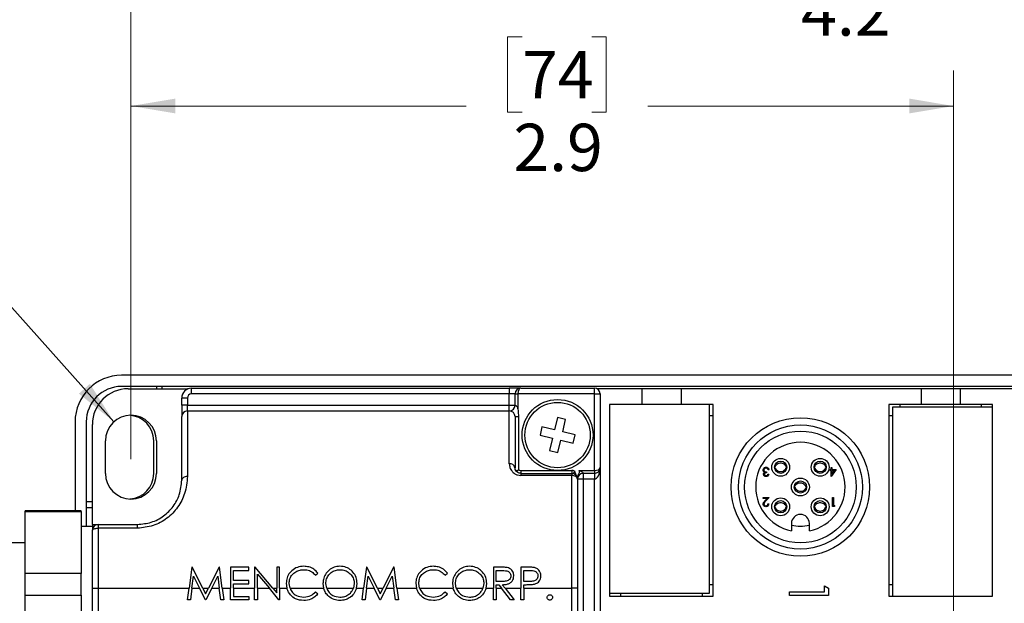
# Model space of a CAD drawing. Units: inches. Extents: x 0.4 to 16.6, y 0.2 to 10.8.
# Drawn here: x 8.9 to 12.4, y 6.7 to 8.7 of the extents above; entities that cross this region are included whole.
import ezdxf

# ---------------------------------------------------------------- set-up
doc = ezdxf.new("R2010")
doc.units = ezdxf.units.IN
doc.header["$MEASUREMENT"] = 0
doc.styles.add('SLDTEXTSTYLE0', font='TXT', dxfattribs={"width": 0.75})
doc.dimstyles.new('SLDDIMSTYLE0', dxfattribs={"dimtxt": 0.166667, "dimasz": 0.156, "dimexe": 0, "dimexo": 0.0625, "dimgap": 0.041667, "dimtad": 0, "dimtih": 1, "dimtoh": 1, "dimdec": 1, "dimrnd": 1e-09, "dimzin": 12, "dimdsep": 46, "dimtxsty": 'SLDTEXTSTYLE0', "dimsah": 1, "dimcen": 0.09, "dimadec": 0, "dimazin": 3, "dimtfac": 1, "dimtdec": 1, "dimtofl": 0, "dimtmove": 0, "dimatfit": 3, "dimfxl": 0, "dimfrac": 2, "dimtolj": 1, "dimtzin": 12, "dimarcsym": 0})
doc.dimstyles.new('SLDDIMSTYLE1', dxfattribs={"dimtxt": 0.166667, "dimasz": 0.156, "dimexe": 0, "dimexo": 0.0625, "dimgap": 0.041667, "dimtad": 0, "dimtih": 1, "dimtoh": 1, "dimrnd": 1e-09, "dimzin": 12, "dimdsep": 46, "dimtxsty": 'SLDTEXTSTYLE0', "dimsah": 1, "dimcen": 0, "dimadec": 0, "dimazin": 3, "dimtfac": 1, "dimtdec": 3, "dimtofl": 0, "dimtmove": 0, "dimatfit": 3, "dimfxl": 0, "dimfrac": 2, "dimtolj": 1, "dimtzin": 12, "dimarcsym": 0})

# ---------------------------------------------------------------- blocks, each defined once
blk = doc.blocks.new('_D')
at = {"color": 7, "linetype": 'Continuous', "lineweight": 18}
for p, q in [((10.7183, 8.649), (10.6676, 8.649)), ((10.6676, 8.649), (10.6676, 8.3842)), ((10.9646, 8.649), (11.0153, 8.649)), ((11.0153, 8.649), (11.0153, 8.3842)), ((9.3395, 7.2761), (9.3395, 8.5305)), ((12.2395, 6.5115), (12.2395, 8.5305)), ((9.3395, 8.4055), (10.5217, 8.4055)), ((12.2395, 8.4055), (11.1613, 8.4055)), ((10.6676, 8.3842), (10.7183, 8.3842)), ((11.0153, 8.3842), (10.9646, 8.3842))]:
    blk.add_line(p, q, dxfattribs=at)
for points in [[(9.3395, 8.4055), (9.4955, 8.3795), (9.4955, 8.4315)], [(12.2395, 8.4055), (12.0835, 8.4315), (12.0835, 8.3795)]]:
    blk.add_solid(points, dxfattribs=at)
at = {"color": 7, "linetype": 'Continuous', "lineweight": 18, "char_height": 0.16667, "attachment_point": 1, "style": 'SLDTEXTSTYLE0'}
for s, insert in [('74', (10.7183, 8.5991)), ('2.9', (10.6876, 8.343))]:
    blk.add_mtext(s, dxfattribs=dict(at, insert=insert))
blk = doc.blocks.new('_D_1')
at = {"color": 7, "linetype": 'Continuous', "lineweight": 18}
for p, q in [((11.6712, 9.126), (11.6205, 9.126)), ((11.6205, 9.126), (11.6205, 8.8612)), ((12.0407, 9.126), (12.0914, 9.126)), ((12.0914, 9.126), (12.0914, 8.8612)), ((9.3395, 7.1611), (9.3395, 9.0075)), ((13.5891, 6.5115), (13.5891, 9.0075)), ((9.3395, 8.8825), (11.4746, 8.8825)), ((11.6205, 8.8612), (11.6712, 8.8612)), ((12.0914, 8.8612), (12.0407, 8.8612)), ((13.5891, 8.8825), (12.2373, 8.8825))]:
    blk.add_line(p, q, dxfattribs=at)
for points in [[(9.3395, 8.8825), (9.4955, 8.8565), (9.4955, 8.9085)], [(13.5891, 8.8825), (13.4331, 8.9085), (13.4331, 8.8565)]]:
    blk.add_solid(points, dxfattribs=at)
at = {"color": 7, "linetype": 'Continuous', "lineweight": 18, "char_height": 0.16667, "attachment_point": 1, "style": 'SLDTEXTSTYLE0'}
for s, insert in [('108', (11.6712, 9.0761)), ('4.2', (11.7021, 8.82))]:
    blk.add_mtext(s, dxfattribs=dict(at, insert=insert))
blk = doc.blocks.new('_D_2')
at = {"color": 7, "linetype": 'Continuous', "lineweight": 18}
for p, q in [((7.8425, 8.3791), (7.7918, 8.3791)), ((7.7918, 8.3791), (7.7918, 8.1143)), ((8.1502, 8.3791), (8.2009, 8.3791)), ((8.2009, 8.3791), (8.2009, 8.1143)), ((8.526, 8.1356), (8.276, 8.1356)), ((9.2795, 7.2932), (8.526, 8.1356)), ((7.7918, 8.1143), (7.8425, 8.1143)), ((8.2009, 8.1143), (8.1502, 8.1143))]:
    blk.add_line(p, q, dxfattribs=at)
blk.add_solid([(9.2795, 7.2932), (9.1949, 7.4268), (9.1561, 7.3922)], dxfattribs=at)
at = {"color": 7, "linetype": 'Continuous', "lineweight": 18, "char_height": 0.16667, "attachment_point": 1, "style": 'SLDTEXTSTYLE0'}
for s, insert in [('4.6', (7.8425, 8.3291)), ('%%c', (7.7167, 8.0731)), ('.18', (7.9683, 8.0731))]:
    blk.add_mtext(s, dxfattribs=dict(at, insert=insert))

msp = doc.modelspace()

# ---------------------------------------------------------------- linework, layer by layer
at = {"color": 7, "linetype": 'Continuous', "lineweight": 25}
for p, q in [((14.9036, 7.457), (9.3066, 7.457)), ((14.9036, 7.4177), (9.3066, 7.4177)), ((9.3295, 7.4095), (9.5418, 7.4095)), ((9.43, 7.4177), (9.43, 7.4095)), ((9.45, 7.4095), (9.45, 7.4177)), ((9.5535, 7.3915), (9.5535, 7.4115)), ((9.5535, 7.4115), (10.6735, 7.4115)), ((10.6735, 7.4115), (10.6735, 7.3915)), ((10.7135, 7.4115), (10.6735, 7.4115)), ((10.7135, 7.4115), (10.9735, 7.4115)), ((10.9735, 7.3915), (10.9735, 7.4115)), ((11.141, 7.4095), (10.9822, 7.4095)), ((11.141, 7.4095), (11.141, 7.3544)), ((11.2788, 7.4095), (11.141, 7.4095)), ((11.2788, 7.4095), (11.2788, 7.3544)), ((12.1252, 7.4095), (11.2788, 7.4095)), ((12.1252, 7.4095), (12.1252, 7.3544)), ((12.263, 7.4095), (12.1252, 7.4095)), ((12.263, 7.4095), (12.263, 7.3544)), ((13.1095, 7.4095), (12.263, 7.4095)), ((9.5385, 7.3765), (9.5185, 7.3765)), ((9.5185, 7.3515), (9.5185, 7.3765)), ((9.5385, 7.3765), (9.5385, 7.3515)), ((10.6735, 7.3915), (9.5535, 7.3915)), ((10.6935, 7.3915), (10.6735, 7.3915)), ((10.6735, 7.3515), (10.6735, 7.3915)), ((10.6935, 7.3915), (10.7035, 7.3915)), ((10.6935, 7.3515), (10.6935, 7.3915)), ((10.9735, 7.3915), (10.7035, 7.3915)), ((10.7035, 7.3915), (10.7035, 7.338)), ((10.9735, 7.1215), (10.9735, 7.3915)), ((10.9735, 7.3915), (10.9935, 7.3915)), ((10.9935, 7.3915), (10.9935, 7.1315)), ((9.5385, 7.3515), (9.5185, 7.3515)), ((9.5185, 7.3515), (9.5185, 7.3115)), ((9.5385, 7.3315), (9.5385, 7.3515)), ((9.5385, 7.3515), (10.6735, 7.3515)), ((9.5385, 7.3315), (9.5385, 7.1004)), ((9.5385, 7.3315), (10.6735, 7.3315)), ((10.6735, 7.3315), (10.6735, 7.3515)), ((10.6735, 7.3515), (10.6935, 7.3515)), ((10.6735, 7.1456), (10.6735, 7.3315)), ((11.0272, 7.3544), (11.0272, 6.6792)), ((11.141, 7.3544), (11.0272, 7.3544)), ((11.2788, 7.3544), (11.141, 7.3544)), ((11.3926, 7.3544), (11.2788, 7.3544)), ((11.3792, 6.6894), (11.3792, 7.3544)), ((11.3926, 6.6792), (11.3926, 7.3544)), ((12.1252, 7.3544), (12.0115, 7.3544)), ((12.0115, 7.3544), (12.0115, 6.6792)), ((12.3768, 7.3442), (12.0248, 7.3442)), ((12.0248, 7.3442), (12.0248, 6.6792)), ((12.0508, 7.3442), (12.0508, 7.3544)), ((12.263, 7.3544), (12.1252, 7.3544)), ((12.3768, 7.3544), (12.263, 7.3544)), ((12.3374, 7.3544), (12.3374, 7.3442)), ((12.3768, 6.6792), (12.3768, 7.3544)), ((9.1426, 7.293), (9.1426, 6.979)), ((9.182, 7.293), (9.182, 6.9241)), ((9.5185, 7.0878), (9.5185, 7.3115)), ((10.6935, 7.3115), (10.6935, 7.1315)), ((10.7054, 7.3115), (10.7054, 7.3115)), ((10.7054, 7.3115), (10.7054, 7.1257)), ((10.8428, 7.3084), (10.8324, 7.2646)), ((10.872, 7.3014), (10.8428, 7.3084)), ((10.8616, 7.2576), (10.872, 7.3014)), ((11.3792, 7.315), (11.3926, 7.315)), ((12.0115, 7.315), (12.0248, 7.315)), ((9.2035, 6.9315), (9.2035, 7.2835)), ((10.7886, 7.2751), (10.7817, 7.2459)), ((10.8324, 7.2646), (10.7886, 7.2751)), ((10.9054, 7.2472), (10.8616, 7.2576)), ((9.2495, 7.1111), (9.2495, 7.2261)), ((9.42, 7.111), (9.42, 7.226)), ((9.4295, 7.2261), (9.4295, 7.1111)), ((10.7817, 7.2459), (10.8254, 7.2354)), ((10.8254, 7.2354), (10.815, 7.1917)), ((10.8442, 7.1847), (10.8546, 7.2285)), ((10.8546, 7.2285), (10.8984, 7.218)), ((10.8984, 7.218), (10.9054, 7.2472)), ((11.8444, 7.2259), (11.8444, 7.227)), ((10.815, 7.1917), (10.8442, 7.1847)), ((10.7135, 7.1215), (10.7135, 7.1115)), ((10.7135, 7.1215), (10.8435, 7.1215)), ((10.8435, 7.1215), (10.8935, 7.1215)), ((10.8935, 7.1215), (10.8935, 7.1115)), ((10.9035, 7.1198), (10.9002, 7.1104)), ((10.92, 7.1215), (10.9735, 7.1215)), ((10.9735, 7.1215), (10.9735, 7.1115)), ((10.9935, 7.1315), (10.9935, 5.5115)), ((11.5804, 7.1167), (11.5804, 7.1135)), ((11.5893, 7.1239), (11.5865, 7.1239)), ((11.6108, 7.1348), (11.6088, 7.1348)), ((11.6108, 7.1311), (11.6089, 7.1311)), ((11.6514, 7.1348), (11.6493, 7.1348)), ((11.6511, 7.1311), (11.6493, 7.1311)), ((11.75, 7.1348), (11.748, 7.1348)), ((11.75, 7.1311), (11.7481, 7.1311)), ((11.7906, 7.1348), (11.7885, 7.1348)), ((11.7903, 7.1311), (11.7885, 7.1311)), ((11.8043, 7.1251), (11.8079, 7.1251)), ((11.8043, 7.1219), (11.8043, 7.1251)), ((11.8079, 7.1219), (11.8043, 7.1219)), ((11.8079, 7.1324), (11.8107, 7.1324)), ((11.8079, 7.1251), (11.8079, 7.1324)), ((11.8079, 7.1003), (11.8079, 7.1219)), ((11.8255, 7.1251), (11.8084, 7.1003)), ((11.8107, 7.1324), (11.8107, 7.1251)), ((11.8107, 7.1251), (11.8255, 7.1251)), ((11.8107, 7.1084), (11.82, 7.1219)), ((11.8107, 7.1219), (11.8107, 7.1084)), ((11.82, 7.1219), (11.8107, 7.1219)), ((10.7135, 7.1115), (10.7135, 7.1043)), ((10.7135, 7.1115), (10.8935, 7.1115)), ((10.8935, 7.1043), (10.7135, 7.1043)), ((10.8935, 7.1115), (10.8935, 7.1043)), ((10.8935, 6.7065), (10.8935, 7.1043)), ((10.9135, 7.0915), (10.9135, 6.7065)), ((10.9335, 7.0915), (10.9135, 7.0915)), ((10.9735, 7.1115), (10.9335, 7.1115)), ((10.9335, 7.1115), (10.9335, 7.0915)), ((10.9335, 7.0915), (10.9335, 5.6115)), ((10.9735, 7.0915), (10.9335, 7.0915)), ((10.9735, 7.1115), (10.9735, 7.0915)), ((10.9735, 5.5315), (10.9735, 7.0915)), ((11.5853, 7.1083), (11.5881, 7.1083)), ((11.8084, 7.1003), (11.8079, 7.1003)), ((11.6803, 7.0638), (11.6782, 7.064)), ((11.6807, 7.0674), (11.6787, 7.0676)), ((11.7203, 7.0591), (11.7186, 7.0593)), ((11.7208, 7.0627), (11.719, 7.0629)), ((11.568, 7.0228), (11.568, 7.026)), ((11.568, 7.026), (11.5893, 7.026)), ((11.5826, 7.0228), (11.568, 7.0228)), ((11.5748, 7.0145), (11.5826, 7.0228)), ((11.5893, 7.026), (11.5771, 7.0131)), ((11.8131, 7.026), (11.8159, 7.026)), ((11.8131, 6.9948), (11.8131, 7.026)), ((11.8159, 7.026), (11.8159, 6.998)), ((9.1641, 6.979), (8.9661, 6.979)), ((8.9661, 6.9773), (8.9661, 6.979)), ((8.9661, 6.9773), (9.1641, 6.9773)), ((8.9661, 6.7585), (8.9661, 6.9773)), ((9.1641, 6.9773), (9.1641, 6.979)), ((9.1641, 6.9773), (9.1641, 6.7585)), ((9.2035, 7.011), (9.182, 7.011)), ((9.182, 6.991), (9.2035, 6.991)), ((11.5853, 7.0044), (11.5881, 7.0044)), ((11.6108, 6.9956), (11.6088, 6.9956)), ((11.6108, 6.9919), (11.6089, 6.9919)), ((11.6514, 6.9956), (11.6493, 6.9956)), ((11.6511, 6.9919), (11.6493, 6.9919)), ((11.75, 6.9956), (11.748, 6.9956)), ((11.75, 6.9919), (11.7481, 6.9919)), ((11.7906, 6.9956), (11.7885, 6.9956)), ((11.7903, 6.9919), (11.7885, 6.9919)), ((11.8189, 6.9948), (11.8131, 6.9948)), ((11.8159, 6.998), (11.8207, 6.998)), ((11.8207, 6.998), (11.8189, 6.9948)), ((9.2035, 6.9241), (9.1641, 6.9241)), ((9.2035, 6.9315), (9.2035, 6.9241)), ((9.2035, 6.9315), (9.2235, 6.9315)), ((9.2035, 6.9241), (9.2035, 6.9115)), ((9.2035, 6.7065), (9.2035, 6.9115)), ((9.2235, 6.9315), (9.3623, 6.9315)), ((9.2235, 6.9315), (9.2235, 6.9183)), ((9.2235, 6.9183), (9.2235, 6.7065)), ((9.3623, 6.9183), (9.2235, 6.9183)), ((9.3623, 6.9183), (9.3623, 6.9315)), ((11.6682, 6.9354), (11.6682, 6.909)), ((11.7312, 6.909), (11.7312, 6.9354)), ((8.9661, 6.8665), (8.9162, 6.8665)), ((9.5541, 6.781), (9.5443, 6.7065)), ((9.5556, 6.781), (9.5541, 6.781)), ((9.5931, 6.7065), (9.5556, 6.781)), ((9.6501, 6.781), (9.6127, 6.7065)), ((9.6516, 6.781), (9.6501, 6.781)), ((9.6615, 6.7065), (9.6516, 6.781)), ((9.7549, 6.781), (9.6903, 6.781)), ((9.6903, 6.781), (9.6903, 6.7065)), ((9.7006, 6.734), (9.7006, 6.7693)), ((9.7006, 6.7693), (9.7549, 6.7693)), ((9.7549, 6.7693), (9.7549, 6.781)), ((9.7777, 6.781), (9.7755, 6.781)), ((9.7755, 6.781), (9.7755, 6.7065)), ((9.8402, 6.7065), (9.7777, 6.781)), ((9.8636, 6.781), (9.8534, 6.781)), ((9.8534, 6.781), (9.8534, 6.7065)), ((9.8636, 6.7065), (9.8636, 6.781)), ((10.1696, 6.781), (10.1598, 6.7065)), ((10.1711, 6.781), (10.1696, 6.781)), ((10.2086, 6.7065), (10.1711, 6.781)), ((10.2656, 6.781), (10.2282, 6.7065)), ((10.2671, 6.781), (10.2656, 6.781)), ((10.277, 6.7065), (10.2671, 6.781)), ((10.6402, 6.781), (10.6173, 6.781)), ((10.6173, 6.781), (10.6173, 6.7065)), ((10.6275, 6.7311), (10.6275, 6.7693)), ((10.6275, 6.7693), (10.649, 6.7693)), ((10.7367, 6.781), (10.7142, 6.781)), ((10.7142, 6.781), (10.7142, 6.7065)), ((10.7245, 6.7311), (10.7245, 6.7693)), ((10.7245, 6.7693), (10.7454, 6.7693)), ((9.1641, 6.7585), (8.9661, 6.7585)), ((8.9661, 6.6826), (8.9661, 6.7585)), ((9.1641, 6.6826), (9.1641, 6.7585)), ((9.5547, 6.7065), (9.5603, 6.7491)), ((9.5603, 6.7491), (9.5817, 6.7065)), ((9.6242, 6.7065), (9.6455, 6.7489)), ((9.6455, 6.7489), (9.6511, 6.7065)), ((9.7858, 6.7065), (9.7858, 6.7564)), ((9.7858, 6.7564), (9.8277, 6.7065)), ((9.9898, 6.7531), (9.9988, 6.76)), ((10.1702, 6.7065), (10.1758, 6.7491)), ((10.1758, 6.7491), (10.1972, 6.7065)), ((10.2398, 6.7065), (10.261, 6.7489)), ((10.261, 6.7489), (10.2667, 6.7065)), ((10.4467, 6.7531), (10.4557, 6.76)), ((9.2035, 6.2165), (9.2035, 6.7065)), ((9.2035, 6.7065), (9.2235, 6.7065)), ((9.2235, 6.7065), (9.2235, 6.2165)), ((9.2235, 6.7065), (9.5443, 6.7065)), ((9.539, 6.6665), (9.5443, 6.7065)), ((9.5547, 6.7065), (9.5493, 6.6665)), ((9.5547, 6.7065), (9.5817, 6.7065)), ((9.6018, 6.6665), (9.5817, 6.7065)), ((9.5931, 6.7065), (9.6127, 6.7065)), ((9.5931, 6.7065), (9.6029, 6.687)), ((9.6029, 6.687), (9.6127, 6.7065)), ((9.6242, 6.7065), (9.6041, 6.6665)), ((9.6242, 6.7065), (9.6511, 6.7065)), ((9.6565, 6.6665), (9.6511, 6.7065)), ((9.6615, 6.7065), (9.6668, 6.6665)), ((9.6615, 6.7065), (9.6903, 6.7065)), ((9.6903, 6.6665), (9.6903, 6.7065)), ((9.7549, 6.734), (9.7006, 6.734)), ((9.7006, 6.7065), (9.7006, 6.7223)), ((9.7006, 6.7223), (9.7549, 6.7223)), ((9.7006, 6.7065), (9.7006, 6.6782)), ((9.7006, 6.7065), (9.7755, 6.7065)), ((9.7549, 6.7223), (9.7549, 6.734)), ((9.7755, 6.6665), (9.7755, 6.7065)), ((9.7858, 6.7065), (9.7858, 6.6665)), ((9.7858, 6.7065), (9.8277, 6.7065)), ((9.8613, 6.6665), (9.8277, 6.7065)), ((9.8402, 6.7065), (9.8534, 6.7065)), ((9.8402, 6.7065), (9.8534, 6.6909)), ((9.8534, 6.6909), (9.8534, 6.7065)), ((9.8636, 6.7065), (9.8636, 6.6665)), ((9.8636, 6.7065), (9.8894, 6.7065)), ((9.8872, 6.7244), (9.8894, 6.7065)), ((9.9003, 6.7065), (9.8974, 6.7236)), ((9.9003, 6.7065), (10.0186, 6.7065)), ((10.0164, 6.7232), (10.0186, 6.7065)), ((10.0296, 6.7065), (10.0267, 6.7233)), ((10.0296, 6.7065), (10.1236, 6.7065)), ((10.1266, 6.7238), (10.1236, 6.7065)), ((10.1346, 6.7065), (10.1369, 6.7238)), ((10.1346, 6.7065), (10.1598, 6.7065)), ((10.1545, 6.6665), (10.1598, 6.7065)), ((10.1702, 6.7065), (10.1649, 6.6665)), ((10.1702, 6.7065), (10.1972, 6.7065)), ((10.2173, 6.6665), (10.1972, 6.7065)), ((10.2086, 6.7065), (10.2282, 6.7065)), ((10.2086, 6.7065), (10.2184, 6.687)), ((10.2184, 6.687), (10.2282, 6.7065)), ((10.2398, 6.7065), (10.2197, 6.6665)), ((10.2398, 6.7065), (10.2667, 6.7065)), ((10.272, 6.6665), (10.2667, 6.7065)), ((10.277, 6.7065), (10.2823, 6.6665)), ((10.277, 6.7065), (10.3463, 6.7065)), ((10.344, 6.7244), (10.3463, 6.7065)), ((10.3572, 6.7065), (10.3543, 6.7236)), ((10.3572, 6.7065), (10.4755, 6.7065)), ((10.4733, 6.7232), (10.4755, 6.7065)), ((10.4865, 6.7065), (10.4836, 6.7233)), ((10.4865, 6.7065), (10.5805, 6.7065)), ((10.5835, 6.7238), (10.5805, 6.7065)), ((10.5915, 6.7065), (10.5937, 6.7238)), ((10.5915, 6.7065), (10.6173, 6.7065)), ((10.6173, 6.6665), (10.6173, 6.7065)), ((10.6485, 6.7309), (10.6275, 6.7311)), ((10.6275, 6.7193), (10.6359, 6.7193)), ((10.6275, 6.7065), (10.6275, 6.7193)), ((10.6275, 6.7065), (10.6275, 6.6665)), ((10.6275, 6.7065), (10.6461, 6.7065)), ((10.6359, 6.7193), (10.6461, 6.7065)), ((10.678, 6.6665), (10.6461, 6.7065)), ((10.6588, 6.7065), (10.6486, 6.7193)), ((10.6588, 6.7065), (10.6907, 6.6665)), ((10.6588, 6.7065), (10.7142, 6.7065)), ((10.7142, 6.6665), (10.7142, 6.7065)), ((10.7446, 6.7308), (10.7245, 6.7311)), ((10.7245, 6.7065), (10.7245, 6.7193)), ((10.7245, 6.7193), (10.7327, 6.7193)), ((10.7245, 6.7065), (10.7245, 6.6665)), ((10.7245, 6.7065), (10.8935, 6.7065)), ((10.8935, 6.2165), (10.8935, 6.7065)), ((10.9135, 6.7065), (10.8935, 6.7065)), ((10.9135, 6.7065), (10.9135, 6.2165)), ((11.3926, 6.7186), (11.3792, 6.7186)), ((11.7845, 6.7154), (11.7986, 6.7073)), ((11.7845, 6.6942), (11.7845, 6.7154)), ((11.7986, 6.7073), (11.7986, 6.6818)), ((12.0248, 6.7186), (12.0115, 6.7186)), ((8.9661, 6.6826), (9.1641, 6.6826)), ((8.9661, 6.243), (8.9661, 6.6826)), ((9.1641, 6.6826), (9.1641, 6.243)), ((9.5493, 6.6665), (9.539, 6.6665)), ((9.6041, 6.6665), (9.6018, 6.6665)), ((9.6668, 6.6665), (9.6565, 6.6665)), ((9.7549, 6.6665), (9.6903, 6.6665)), ((9.7006, 6.6782), (9.7549, 6.6782)), ((9.7549, 6.6782), (9.7549, 6.6665)), ((9.7858, 6.6665), (9.7755, 6.6665)), ((9.8636, 6.6665), (9.8613, 6.6665)), ((9.9898, 6.6944), (9.9988, 6.6876)), ((10.1649, 6.6665), (10.1545, 6.6665)), ((10.2197, 6.6665), (10.2173, 6.6665)), ((10.2823, 6.6665), (10.272, 6.6665)), ((10.4467, 6.6944), (10.4557, 6.6876)), ((10.6275, 6.6665), (10.6173, 6.6665)), ((10.6907, 6.6665), (10.678, 6.6665)), ((10.7245, 6.6665), (10.7142, 6.6665)), ((11.0272, 6.6894), (11.3792, 6.6894)), ((11.0272, 6.6792), (11.3926, 6.6792)), ((11.0666, 6.6792), (11.0666, 6.6894)), ((11.3532, 6.6894), (11.3532, 6.6792)), ((11.6608, 6.6942), (11.7845, 6.6942)), ((11.6608, 6.6818), (11.6608, 6.6942)), ((11.7986, 6.6818), (11.6608, 6.6818)), ((12.0115, 6.6792), (12.3768, 6.6792))]:
    msp.add_line(p, q, dxfattribs=at)
at = {"color": 7, "linetype": 'Continuous', "lineweight": 25, "flags": 128}
for points in [[(10.6935, 7.3115), (10.6937, 7.3115), (10.6943, 7.3115), (10.6954, 7.3115), (10.6967, 7.3115), (10.6985, 7.3115), (10.7005, 7.3115), (10.7029, 7.3115), (10.7054, 7.3115)], [(9.5385, 7.1004), (9.5346, 7.1002), (9.5309, 7.0994), (9.5274, 7.0983), (9.5244, 7.0967), (9.5219, 7.0948), (9.52, 7.0926), (9.5189, 7.0902), (9.5185, 7.0878)], [(10.9135, 7.0915), (10.9131, 7.094), (10.912, 7.0964), (10.9101, 7.0986), (10.9077, 7.1005), (10.9046, 7.1021), (10.9012, 7.1033), (10.8974, 7.104), (10.8935, 7.1043)], [(9.2035, 6.9115), (9.2039, 6.9129), (9.205, 6.9141), (9.2069, 6.9153), (9.2094, 6.9163), (9.2124, 6.9172), (9.2159, 6.9178), (9.2196, 6.9182), (9.2235, 6.9183)]]:
    msp.add_lwpolyline(points, dxfattribs=at)
at = {"color": 7, "linetype": 'Continuous', "lineweight": 25}
for centre, radius in [((10.8435, 7.2465), 0.125), ((10.8435, 7.2465), 0.115), ((11.6997, 7.0634), 0.2441), ((11.6997, 7.0634), 0.2185), ((11.6997, 7.0634), 0.1969), ((11.6301, 7.1329), 0.0315), ((11.6301, 7.1329), 0.0215), ((11.7693, 7.1329), 0.0315), ((11.7693, 7.1329), 0.0215), ((11.6997, 7.0634), 0.0315), ((11.6997, 7.0634), 0.0215), ((11.6301, 6.9938), 0.0315), ((11.6301, 6.9938), 0.0215), ((11.7693, 6.9938), 0.0315), ((11.7693, 6.9938), 0.0215)]:
    msp.add_circle(centre, radius, dxfattribs=at)
for centre, radius, start, end in [((9.3066, 7.293), 0.164, 90, 180), ((9.3066, 7.293), 0.1246, 90, 180), ((9.3295, 7.2835), 0.126, 90, 180), ((9.5535, 7.3765), 0.035, 90, 180), ((10.7135, 7.3915), 0.02, 90, 180), ((10.9735, 7.3915), 0.02, 0, 90), ((9.5535, 7.3765), 0.015, 90, 180), ((9.5385, 7.3115), 0.02, 90, 180), ((10.6735, 7.3515), 0.02, 270, 0), ((10.6735, 7.3115), 0.02, 0, 90), ((9.3395, 7.2261), 0.09, 0, 180), ((9.33, 7.226), 0.09, 0, 87.6034), ((11.6997, 7.0634), 0.1575, 281.537, 258.463), ((10.676, 7.1279), 0.0178, 11.662, 98.1635), ((10.7135, 7.1315), 0.01, 215.8586, 270), ((10.8935, 7.0915), 0.03, 70.5288, 90), ((10.9735, 7.1315), 0.02, 270, 0), ((9.3395, 7.1111), 0.09, 180, 0), ((9.33, 7.111), 0.09, 273.6745, 0), ((10.8935, 7.0915), 0.02, 0, 90), ((10.9335, 7.0915), 0.02, 90, 180), ((11.6997, 6.9354), 0.0315, 0, 180), ((9.2235, 6.9115), 0.02, 90, 180), ((11.6997, 7.0634), 0.1378, 256.7853, 283.2147)]:
    msp.add_arc(centre, radius, start, end, dxfattribs=at)
for centre, major_axis, start_param, end_param in [((10.7135, 7.3915), (0, 0.02), 0, 1.570796), ((10.9735, 7.1315), (0.02, 0), 4.712389, 6.283185), ((10.9735, 7.1315), (0, 0.04), 3.141593, 4.712389)]:
    msp.add_ellipse(centre, major_axis=major_axis, ratio=0.5, start_param=start_param, end_param=end_param, dxfattribs=at)
for points, knots in [([(10.6935, 7.3515), (10.6936, 7.3515), (10.6938, 7.3516), (10.6949, 7.3514), (10.696, 7.3509), (10.697, 7.3502), (10.6987, 7.3485), (10.7009, 7.3453), (10.7025, 7.3414), (10.7033, 7.3388), (10.7035, 7.338)], [0, 0, 0, 0, 0.14442, 0.255939, 0.29096, 0.393235, 0.452234, 0.647416, 0.896902, 1, 1, 1, 1]), ([(10.7035, 7.338), (10.7035, 7.3379), (10.7045, 7.3312), (10.7052, 7.3228), (10.7054, 7.3142), (10.7054, 7.3122), (10.7054, 7.3119), (10.7054, 7.3117), (10.7054, 7.3116), (10.7054, 7.3116), (10.7054, 7.3115), (10.7054, 7.3115)], [0, 0, 0, 0, 0.010422, 0.765566, 0.954, 0.977552, 0.989328, 0.995216, 0.99816, 0.999632, 1, 1, 1, 1]), ([(10.6735, 7.1456), (10.6739, 7.1411), (10.6747, 7.1319), (10.6815, 7.1194), (10.6915, 7.1104), (10.7023, 7.1052), (10.7098, 7.1046), (10.7135, 7.1043)], [0, 0, 0, 0, 0.2480088, 0.5077345, 0.7037354, 0.8521511, 1, 1, 1, 1]), ([(10.7135, 7.1115), (10.7123, 7.1116), (10.7104, 7.1117), (10.7067, 7.1126), (10.7022, 7.1147), (10.6973, 7.1191), (10.6941, 7.1251), (10.6937, 7.1294), (10.6935, 7.1315)], [0, 0, 0, 0, 0.074501, 0.115385, 0.243195, 0.434641, 0.715967, 1, 1, 1, 1]), ([(10.7054, 7.1257), (10.7054, 7.125), (10.7053, 7.1239), (10.7047, 7.1224), (10.7036, 7.1213), (10.702, 7.1204), (10.6999, 7.1201), (10.6978, 7.1205), (10.6963, 7.1215), (10.6956, 7.1227), (10.6953, 7.1233)], [0, 0, 0, 0, 0.1082387, 0.183331, 0.2583858, 0.3668563, 0.5215838, 0.680391, 0.8659235, 1, 1, 1, 1]), ([(10.9117, 7.0998), (10.9101, 7.1038), (10.908, 7.1092), (10.9054, 7.1159), (10.9042, 7.1185), (10.9035, 7.1198), (10.9035, 7.1198)], [0, 0, 0, 0, 0.601376, 0.802746, 0.99352, 1, 1, 1, 1]), ([(10.9135, 7.0924), (10.9136, 7.0947), (10.9138, 7.0995), (10.9167, 7.1062), (10.9199, 7.1112), (10.9207, 7.1155), (10.9207, 7.1181), (10.9204, 7.12), (10.9201, 7.121), (10.92, 7.1215), (10.92, 7.1215)], [0, 0, 0, 0, 0.223504, 0.466978, 0.708587, 0.804699, 0.892274, 0.958501, 0.99094, 1, 1, 1, 1]), ([(10.92, 7.1215), (10.9207, 7.1213), (10.9233, 7.1205), (10.9272, 7.1189), (10.9308, 7.1166), (10.9324, 7.1147), (10.9332, 7.1134), (10.9334, 7.1126), (10.9335, 7.1118), (10.9335, 7.1116), (10.9335, 7.1115)], [0, 0, 0, 0, 0.10312, 0.35266, 0.547884, 0.654225, 0.709212, 0.832867, 0.855549, 1, 1, 1, 1]), ([(11.568, 7.1231), (11.5683, 7.1246), (11.5687, 7.1277), (11.5716, 7.131), (11.5752, 7.1329), (11.5776, 7.1331), (11.5788, 7.1332)], [0, 0, 0, 0, 0.279304, 0.5588383, 0.779277, 1, 1, 1, 1]), ([(11.5699, 7.1175), (11.5693, 7.1185), (11.5682, 7.1202), (11.5681, 7.1222), (11.568, 7.1231)], [0, 0, 0, 0, 0.559419, 1, 1, 1, 1]), ([(11.5733, 7.1149), (11.5726, 7.1152), (11.5713, 7.1159), (11.5703, 7.117), (11.5699, 7.1175)], [0, 0, 0, 0, 0.559795, 1, 1, 1, 1]), ([(11.5788, 7.13), (11.5777, 7.1299), (11.5755, 7.1297), (11.5729, 7.1281), (11.5711, 7.1259), (11.5709, 7.1242), (11.5708, 7.1233)], [0, 0, 0, 0, 0.2805991, 0.5601509, 0.7803026, 1, 1, 1, 1]), ([(11.5708, 7.1233), (11.5709, 7.1228), (11.571, 7.1217), (11.5719, 7.1197), (11.5748, 7.117), (11.5782, 7.1169), (11.5804, 7.1167)], [0, 0, 0, 0, 0.125587, 0.2511907, 0.500605, 1, 1, 1, 1]), ([(11.5788, 7.1332), (11.5803, 7.133), (11.5831, 7.1328), (11.5865, 7.1304), (11.5885, 7.1272), (11.589, 7.125), (11.5893, 7.1239)], [0, 0, 0, 0, 0.279886, 0.558979, 0.779263, 1, 1, 1, 1]), ([(11.584, 7.1283), (11.5831, 7.1288), (11.5815, 7.1298), (11.5796, 7.1299), (11.5788, 7.13)], [0, 0, 0, 0, 0.558748, 1, 1, 1, 1]), ([(11.5865, 7.1239), (11.5862, 7.1249), (11.5857, 7.1265), (11.5845, 7.1277), (11.584, 7.1283)], [0, 0, 0, 0, 0.560694, 1, 1, 1, 1]), ([(11.6108, 7.1348), (11.6117, 7.1366), (11.6135, 7.1404), (11.6184, 7.1449), (11.6248, 7.1478), (11.6318, 7.1484), (11.6385, 7.1466), (11.6444, 7.1427), (11.6479, 7.1383), (11.649, 7.1354), (11.6493, 7.1348)], [0, 0, 0, 0, 0.120751, 0.25498, 0.396529, 0.533955, 0.672682, 0.810493, 0.956165, 1, 1, 1, 1]), ([(11.6108, 7.1311), (11.6117, 7.1293), (11.6135, 7.1255), (11.6184, 7.121), (11.6248, 7.1181), (11.6318, 7.1175), (11.6385, 7.1193), (11.6444, 7.1232), (11.6479, 7.1276), (11.649, 7.1305), (11.6493, 7.1311)], [0, 0, 0, 0, 0.120751, 0.25498, 0.396529, 0.533955, 0.672682, 0.810493, 0.956165, 1, 1, 1, 1]), ([(11.75, 7.1348), (11.7508, 7.1366), (11.7527, 7.1404), (11.7576, 7.1449), (11.764, 7.1478), (11.771, 7.1484), (11.7777, 7.1466), (11.7836, 7.1427), (11.7871, 7.1383), (11.7882, 7.1354), (11.7885, 7.1348)], [0, 0, 0, 0, 0.120751, 0.25498, 0.396529, 0.533955, 0.672682, 0.810493, 0.956165, 1, 1, 1, 1]), ([(11.75, 7.1311), (11.7508, 7.1293), (11.7527, 7.1255), (11.7576, 7.121), (11.764, 7.1181), (11.771, 7.1175), (11.7777, 7.1193), (11.7836, 7.1232), (11.7871, 7.1276), (11.7882, 7.1305), (11.7885, 7.1311)], [0, 0, 0, 0, 0.120751, 0.25498, 0.396529, 0.533955, 0.672682, 0.810493, 0.956165, 1, 1, 1, 1]), ([(9.5385, 7.1004), (9.5368, 7.0804), (9.5337, 7.0443), (9.5071, 6.9919), (9.4686, 6.9517), (9.4186, 6.9238), (9.381, 6.9201), (9.3623, 6.9183)], [0, 0, 0, 0, 0.2450266, 0.4431239, 0.6313852, 0.8163032, 1, 1, 1, 1]), ([(9.3623, 6.9315), (9.3789, 6.9331), (9.4122, 6.9362), (9.4565, 6.9602), (9.4908, 6.9948), (9.5144, 7.04), (9.517, 7.0707), (9.5185, 7.0878)], [0, 0, 0, 0, 0.183379, 0.367446, 0.554593, 0.752432, 1, 1, 1, 1]), ([(11.5696, 7.1084), (11.5697, 7.1091), (11.5698, 7.1106), (11.5709, 7.113), (11.5724, 7.1141), (11.5733, 7.1149)], [0, 0, 0, 0, 0.280508, 0.560792, 1, 1, 1, 1]), ([(11.5788, 7.1003), (11.5775, 7.1004), (11.575, 7.1007), (11.5719, 7.1027), (11.57, 7.1054), (11.5698, 7.1074), (11.5696, 7.1084)], [0, 0, 0, 0, 0.280085, 0.559868, 0.780099, 1, 1, 1, 1]), ([(11.5804, 7.1135), (11.5787, 7.1134), (11.576, 7.1131), (11.5734, 7.1113), (11.5726, 7.1097), (11.5725, 7.1088), (11.5724, 7.1084)], [0, 0, 0, 0, 0.499418, 0.749016, 0.874544, 1, 1, 1, 1]), ([(11.5724, 7.1084), (11.5726, 7.1076), (11.5729, 7.1059), (11.5753, 7.1039), (11.5774, 7.1037), (11.5787, 7.1035)], [0, 0, 0, 0, 0.278859, 0.5600742, 1, 1, 1, 1]), ([(11.5787, 7.1035), (11.5795, 7.1036), (11.5812, 7.1037), (11.5837, 7.1053), (11.5847, 7.1072), (11.5853, 7.1083)], [0, 0, 0, 0, 0.280636, 0.560364, 1, 1, 1, 1]), ([(11.5881, 7.1083), (11.5877, 7.1071), (11.587, 7.1047), (11.5846, 7.1021), (11.5817, 7.1005), (11.5797, 7.1004), (11.5788, 7.1003)], [0, 0, 0, 0, 0.280288, 0.55968, 0.779747, 1, 1, 1, 1]), ([(11.6803, 7.0638), (11.681, 7.0619), (11.6823, 7.0579), (11.6867, 7.0528), (11.6927, 7.0492), (11.6996, 7.0478), (11.7065, 7.0488), (11.7128, 7.052), (11.7167, 7.056), (11.7182, 7.0587), (11.7186, 7.0593)], [0, 0, 0, 0, 0.1207514, 0.2549799, 0.3965292, 0.5339554, 0.6726825, 0.810493, 0.9561648, 1, 1, 1, 1]), ([(11.6807, 7.0674), (11.6818, 7.0691), (11.684, 7.0727), (11.6895, 7.0766), (11.6961, 7.0787), (11.7031, 7.0785), (11.7096, 7.0759), (11.715, 7.0714), (11.718, 7.0666), (11.7188, 7.0636), (11.719, 7.0629)], [0, 0, 0, 0, 0.120751, 0.25498, 0.396529, 0.533955, 0.672682, 0.810493, 0.956165, 1, 1, 1, 1]), ([(11.5684, 7.0032), (11.5686, 7.0047), (11.5689, 7.0072), (11.5709, 7.0101), (11.5728, 7.0123), (11.5741, 7.0137), (11.5748, 7.0145)], [0, 0, 0, 0, 0.33837, 0.558748, 0.779361, 1, 1, 1, 1]), ([(11.5771, 7.0131), (11.5762, 7.0121), (11.5748, 7.0106), (11.5728, 7.0083), (11.5715, 7.006), (11.5713, 7.0043), (11.5712, 7.0035)], [0, 0, 0, 0, 0.340542, 0.56085, 0.780599, 1, 1, 1, 1]), ([(11.5779, 6.994), (11.5765, 6.9941), (11.5737, 6.9943), (11.5706, 6.9969), (11.5687, 7), (11.5685, 7.0022), (11.5684, 7.0032)], [0, 0, 0, 0, 0.27989, 0.559224, 0.779582, 1, 1, 1, 1]), ([(11.5712, 7.0035), (11.5714, 7.0025), (11.5716, 7.0006), (11.5735, 6.9985), (11.5757, 6.9973), (11.5773, 6.9972), (11.578, 6.9972)], [0, 0, 0, 0, 0.279126, 0.558978, 0.77935, 1, 1, 1, 1]), ([(11.5881, 7.0044), (11.5879, 7.0029), (11.5875, 6.9998), (11.5848, 6.9963), (11.5815, 6.9943), (11.5791, 6.9941), (11.5779, 6.994)], [0, 0, 0, 0, 0.280029, 0.559515, 0.779668, 1, 1, 1, 1]), ([(11.578, 6.9972), (11.5791, 6.9973), (11.5812, 6.9975), (11.5836, 6.9994), (11.5849, 7.0019), (11.5851, 7.0035), (11.5853, 7.0044)], [0, 0, 0, 0, 0.279699, 0.558847, 0.779176, 1, 1, 1, 1]), ([(11.6108, 6.9956), (11.6117, 6.9974), (11.6135, 7.0012), (11.6184, 7.0057), (11.6248, 7.0086), (11.6318, 7.0092), (11.6385, 7.0074), (11.6444, 7.0035), (11.6479, 6.9991), (11.649, 6.9962), (11.6493, 6.9956)], [0, 0, 0, 0, 0.120751, 0.25498, 0.396529, 0.533955, 0.672682, 0.810493, 0.956165, 1, 1, 1, 1]), ([(11.6108, 6.9919), (11.6117, 6.9901), (11.6135, 6.9863), (11.6184, 6.9818), (11.6248, 6.9789), (11.6318, 6.9783), (11.6385, 6.9801), (11.6444, 6.984), (11.6479, 6.9884), (11.649, 6.9913), (11.6493, 6.9919)], [0, 0, 0, 0, 0.120751, 0.25498, 0.396529, 0.533955, 0.672682, 0.810493, 0.956165, 1, 1, 1, 1]), ([(11.75, 6.9956), (11.7508, 6.9974), (11.7527, 7.0012), (11.7576, 7.0057), (11.764, 7.0086), (11.771, 7.0092), (11.7777, 7.0074), (11.7836, 7.0035), (11.7871, 6.9991), (11.7882, 6.9962), (11.7885, 6.9956)], [0, 0, 0, 0, 0.120751, 0.25498, 0.396529, 0.533955, 0.672682, 0.810493, 0.956165, 1, 1, 1, 1]), ([(11.75, 6.9919), (11.7508, 6.9901), (11.7527, 6.9863), (11.7576, 6.9818), (11.764, 6.9789), (11.771, 6.9783), (11.7777, 6.9801), (11.7836, 6.984), (11.7871, 6.9884), (11.7882, 6.9913), (11.7885, 6.9919)], [0, 0, 0, 0, 0.120751, 0.25498, 0.396529, 0.533955, 0.672682, 0.810493, 0.956165, 1, 1, 1, 1]), ([(9.9488, 6.784), (9.9411, 6.7834), (9.9256, 6.7821), (9.9064, 6.77), (9.893, 6.7535), (9.8876, 6.7375), (9.8873, 6.7276), (9.8872, 6.7244)], [0, 0, 0, 0, 0.239767, 0.482126, 0.688765, 0.9009, 1, 1, 1, 1]), ([(9.8974, 6.7236), (9.8979, 6.7293), (9.8989, 6.7405), (9.9076, 6.7551), (9.9203, 6.7654), (9.9343, 6.7713), (9.9439, 6.772), (9.9482, 6.7722)], [0, 0, 0, 0, 0.214731, 0.430565, 0.629755, 0.838079, 1, 1, 1, 1]), ([(9.9482, 6.7722), (9.9521, 6.772), (9.962, 6.7715), (9.9774, 6.7658), (9.9857, 6.7573), (9.9898, 6.7531)], [0, 0, 0, 0, 0.252079, 0.629499, 1, 1, 1, 1]), ([(9.9988, 6.76), (9.9943, 6.765), (9.9853, 6.7749), (9.9671, 6.7828), (9.9546, 6.7836), (9.9488, 6.784)], [0, 0, 0, 0, 0.347987, 0.696619, 1, 1, 1, 1]), ([(10.0759, 6.784), (10.0691, 6.7833), (10.0555, 6.782), (10.0376, 6.7715), (10.0245, 6.7561), (10.0174, 6.7392), (10.0167, 6.7279), (10.0164, 6.7232)], [0, 0, 0, 0, 0.214747, 0.429983, 0.641644, 0.851309, 1, 1, 1, 1]), ([(10.0267, 6.7233), (10.0272, 6.7289), (10.0282, 6.74), (10.0367, 6.7544), (10.049, 6.7651), (10.0628, 6.7713), (10.0724, 6.7719), (10.0764, 6.7722)], [0, 0, 0, 0, 0.214581, 0.430365, 0.627922, 0.84317, 1, 1, 1, 1]), ([(10.1369, 6.7238), (10.1363, 6.731), (10.135, 6.7455), (10.1235, 6.7637), (10.1077, 6.7771), (10.0909, 6.7833), (10.0799, 6.7838), (10.0759, 6.784)], [0, 0, 0, 0, 0.22528, 0.45248, 0.655347, 0.874489, 1, 1, 1, 1]), ([(10.0764, 6.7722), (10.0824, 6.7716), (10.0943, 6.7704), (10.1102, 6.7611), (10.1216, 6.7478), (10.1262, 6.7343), (10.1265, 6.7264), (10.1266, 6.7238)], [0, 0, 0, 0, 0.229905, 0.459891, 0.696917, 0.897914, 1, 1, 1, 1]), ([(10.4057, 6.784), (10.398, 6.7834), (10.3825, 6.7821), (10.3633, 6.77), (10.3499, 6.7535), (10.3445, 6.7375), (10.3441, 6.7276), (10.344, 6.7244)], [0, 0, 0, 0, 0.239767, 0.482126, 0.688765, 0.9009, 1, 1, 1, 1]), ([(10.3543, 6.7236), (10.3548, 6.7293), (10.3558, 6.7405), (10.3645, 6.7551), (10.3772, 6.7654), (10.3911, 6.7713), (10.4008, 6.772), (10.405, 6.7722)], [0, 0, 0, 0, 0.214731, 0.430565, 0.629755, 0.838079, 1, 1, 1, 1]), ([(10.405, 6.7722), (10.409, 6.772), (10.4189, 6.7715), (10.4342, 6.7658), (10.4425, 6.7573), (10.4467, 6.7531)], [0, 0, 0, 0, 0.252079, 0.629499, 1, 1, 1, 1]), ([(10.4557, 6.76), (10.4512, 6.765), (10.4422, 6.7749), (10.424, 6.7828), (10.4115, 6.7836), (10.4057, 6.784)], [0, 0, 0, 0, 0.347987, 0.696619, 1, 1, 1, 1]), ([(10.5328, 6.784), (10.526, 6.7833), (10.5124, 6.782), (10.4945, 6.7715), (10.4813, 6.7561), (10.4743, 6.7392), (10.4736, 6.7279), (10.4733, 6.7232)], [0, 0, 0, 0, 0.214747, 0.429983, 0.641644, 0.851309, 1, 1, 1, 1]), ([(10.4836, 6.7233), (10.4841, 6.7289), (10.4851, 6.74), (10.4935, 6.7544), (10.5059, 6.7651), (10.5196, 6.7713), (10.5292, 6.7719), (10.5333, 6.7722)], [0, 0, 0, 0, 0.214581, 0.430365, 0.627922, 0.84317, 1, 1, 1, 1]), ([(10.5937, 6.7238), (10.5931, 6.731), (10.5919, 6.7455), (10.5804, 6.7637), (10.5645, 6.7771), (10.5477, 6.7833), (10.5368, 6.7838), (10.5328, 6.784)], [0, 0, 0, 0, 0.22528, 0.45248, 0.655347, 0.874489, 1, 1, 1, 1]), ([(10.5333, 6.7722), (10.5392, 6.7716), (10.5511, 6.7704), (10.5671, 6.7611), (10.5784, 6.7478), (10.583, 6.7343), (10.5834, 6.7264), (10.5835, 6.7238)], [0, 0, 0, 0, 0.229905, 0.459891, 0.696917, 0.897914, 1, 1, 1, 1]), ([(10.6661, 6.7795), (10.664, 6.7798), (10.6597, 6.7805), (10.651, 6.7809), (10.6445, 6.781), (10.6402, 6.781)], [0, 0, 0, 0, 0.2507735, 0.5011017, 1, 1, 1, 1]), ([(10.649, 6.7693), (10.6528, 6.7692), (10.6592, 6.7691), (10.6676, 6.7675), (10.6733, 6.7638), (10.6771, 6.7589), (10.6788, 6.7541), (10.6789, 6.7512), (10.679, 6.7504)], [0, 0, 0, 0, 0.281207, 0.479286, 0.630289, 0.781114, 0.940344, 1, 1, 1, 1]), ([(10.6892, 6.7504), (10.6888, 6.7547), (10.6881, 6.7621), (10.6821, 6.7709), (10.6749, 6.7768), (10.669, 6.7786), (10.6661, 6.7795)], [0, 0, 0, 0, 0.315989, 0.54723, 0.778105, 1, 1, 1, 1]), ([(10.7628, 6.7793), (10.7606, 6.7797), (10.7563, 6.7805), (10.7476, 6.7809), (10.741, 6.781), (10.7367, 6.781)], [0, 0, 0, 0, 0.251001, 0.501436, 1, 1, 1, 1]), ([(10.7454, 6.7693), (10.7489, 6.7692), (10.755, 6.7691), (10.7632, 6.7676), (10.7689, 6.7638), (10.7727, 6.7589), (10.7743, 6.7541), (10.7744, 6.7511), (10.7744, 6.7503)], [0, 0, 0, 0, 0.260572, 0.471349, 0.621755, 0.771698, 0.938325, 1, 1, 1, 1]), ([(10.7847, 6.7503), (10.7844, 6.7545), (10.7837, 6.7619), (10.7779, 6.7708), (10.7709, 6.7767), (10.7653, 6.7785), (10.7628, 6.7793)], [0, 0, 0, 0, 0.317163, 0.556409, 0.795345, 1, 1, 1, 1]), ([(10.679, 6.7504), (10.6787, 6.7482), (10.6783, 6.7437), (10.6746, 6.738), (10.6691, 6.7337), (10.6602, 6.7311), (10.6531, 6.731), (10.6485, 6.7309)], [0, 0, 0, 0, 0.16432, 0.330089, 0.479664, 0.666943, 1, 1, 1, 1]), ([(10.6486, 6.7193), (10.6545, 6.7195), (10.6639, 6.7199), (10.6761, 6.7246), (10.6837, 6.7314), (10.6885, 6.7405), (10.689, 6.747), (10.6892, 6.7504)], [0, 0, 0, 0, 0.3050206, 0.483886, 0.6638115, 0.823979, 1, 1, 1, 1]), ([(10.7744, 6.7503), (10.7742, 6.748), (10.7737, 6.7434), (10.77, 6.7376), (10.7648, 6.7336), (10.7562, 6.7309), (10.7494, 6.7309), (10.7446, 6.7308)], [0, 0, 0, 0, 0.169215, 0.339897, 0.495638, 0.644561, 1, 1, 1, 1]), ([(10.7619, 6.7212), (10.7655, 6.7224), (10.7721, 6.7246), (10.7795, 6.7316), (10.7837, 6.7397), (10.7847, 6.7462), (10.7847, 6.7497), (10.7847, 6.7503)], [0, 0, 0, 0, 0.286637, 0.511831, 0.737472, 0.958251, 1, 1, 1, 1]), ([(9.9017, 6.6836), (9.8987, 6.6875), (9.8934, 6.6945), (9.8906, 6.7029), (9.8894, 6.7065)], [0, 0, 0, 0, 0.5598002, 1, 1, 1, 1]), ([(9.9003, 6.7065), (9.903, 6.7014), (9.9082, 6.6912), (9.925, 6.6781), (9.9398, 6.6763), (9.9489, 6.6753)], [0, 0, 0, 0, 0.280433, 0.561178, 1, 1, 1, 1]), ([(10.0768, 6.6635), (10.0695, 6.6641), (10.055, 6.6654), (10.0375, 6.6766), (10.0248, 6.6905), (10.0207, 6.7012), (10.0186, 6.7065)], [0, 0, 0, 0, 0.279884, 0.559506, 0.77983, 1, 1, 1, 1]), ([(10.0296, 6.7065), (10.0322, 6.7016), (10.0373, 6.6917), (10.0532, 6.6785), (10.0676, 6.6765), (10.0764, 6.6753)], [0, 0, 0, 0, 0.28062, 0.561653, 1, 1, 1, 1]), ([(10.0764, 6.6753), (10.0821, 6.6758), (10.0933, 6.6767), (10.1074, 6.6843), (10.1179, 6.6945), (10.1217, 6.7025), (10.1236, 6.7065)], [0, 0, 0, 0, 0.279895, 0.559728, 0.779845, 1, 1, 1, 1]), ([(10.1346, 6.7065), (10.1318, 6.6998), (10.1263, 6.6864), (10.1109, 6.6727), (10.0939, 6.6647), (10.0825, 6.6639), (10.0768, 6.6635)], [0, 0, 0, 0, 0.279562, 0.559506, 0.779651, 1, 1, 1, 1]), ([(10.3585, 6.6836), (10.3556, 6.6875), (10.3502, 6.6945), (10.3475, 6.7029), (10.3463, 6.7065)], [0, 0, 0, 0, 0.5598, 1, 1, 1, 1]), ([(10.3572, 6.7065), (10.3598, 6.7014), (10.3651, 6.6912), (10.3819, 6.6781), (10.3967, 6.6763), (10.4057, 6.6753)], [0, 0, 0, 0, 0.2804331, 0.561178, 1, 1, 1, 1]), ([(10.5337, 6.6635), (10.5264, 6.6641), (10.5118, 6.6654), (10.4944, 6.6766), (10.4816, 6.6905), (10.4775, 6.7012), (10.4755, 6.7065)], [0, 0, 0, 0, 0.279884, 0.559506, 0.77983, 1, 1, 1, 1]), ([(10.4865, 6.7065), (10.489, 6.7016), (10.4942, 6.6917), (10.5101, 6.6785), (10.5245, 6.6765), (10.5333, 6.6753)], [0, 0, 0, 0, 0.28062, 0.561653, 1, 1, 1, 1]), ([(10.5333, 6.6753), (10.5389, 6.6758), (10.5502, 6.6767), (10.5643, 6.6843), (10.5748, 6.6945), (10.5786, 6.7025), (10.5805, 6.7065)], [0, 0, 0, 0, 0.279895, 0.559728, 0.779845, 1, 1, 1, 1]), ([(10.5915, 6.7065), (10.5887, 6.6998), (10.5831, 6.6864), (10.5678, 6.6727), (10.5508, 6.6647), (10.5394, 6.6639), (10.5337, 6.6635)], [0, 0, 0, 0, 0.279562, 0.559506, 0.779651, 1, 1, 1, 1]), ([(10.7327, 6.7193), (10.7351, 6.7194), (10.74, 6.7194), (10.7498, 6.7196), (10.757, 6.7206), (10.7619, 6.7212)], [0, 0, 0, 0, 0.250325, 0.500672, 1, 1, 1, 1]), ([(9.9489, 6.6635), (9.9388, 6.6644), (9.9207, 6.6659), (9.9075, 6.6782), (9.9017, 6.6836)], [0, 0, 0, 0, 0.559804, 1, 1, 1, 1]), ([(9.9489, 6.6753), (9.9577, 6.6764), (9.9736, 6.6783), (9.9848, 6.6894), (9.9898, 6.6944)], [0, 0, 0, 0, 0.558772, 1, 1, 1, 1]), ([(9.9988, 6.6876), (9.9953, 6.6835), (9.9882, 6.6754), (9.9712, 6.6657), (9.9574, 6.6643), (9.9489, 6.6635)], [0, 0, 0, 0, 0.28041, 0.560795, 1, 1, 1, 1]), ([(10.4058, 6.6635), (10.3957, 6.6644), (10.3776, 6.6659), (10.3644, 6.6782), (10.3585, 6.6836)], [0, 0, 0, 0, 0.559804, 1, 1, 1, 1]), ([(10.4057, 6.6753), (10.4146, 6.6764), (10.4305, 6.6783), (10.4417, 6.6894), (10.4467, 6.6944)], [0, 0, 0, 0, 0.558772, 1, 1, 1, 1]), ([(10.4557, 6.6876), (10.4521, 6.6835), (10.4451, 6.6754), (10.4281, 6.6657), (10.4142, 6.6643), (10.4058, 6.6635)], [0, 0, 0, 0, 0.28041, 0.560795, 1, 1, 1, 1]), ([(10.8068, 6.6745), (10.8069, 6.6759), (10.8073, 6.6788), (10.8098, 6.6819), (10.813, 6.6838), (10.8152, 6.684), (10.8163, 6.6841)], [0, 0, 0, 0, 0.279576, 0.559284, 0.779552, 1, 1, 1, 1]), ([(10.8163, 6.665), (10.8149, 6.6652), (10.8121, 6.6655), (10.809, 6.6681), (10.8071, 6.6712), (10.8069, 6.6734), (10.8068, 6.6745)], [0, 0, 0, 0, 0.279581, 0.559143, 0.779575, 1, 1, 1, 1]), ([(10.8163, 6.6841), (10.8177, 6.6839), (10.8205, 6.6836), (10.8236, 6.681), (10.8256, 6.6779), (10.8258, 6.6756), (10.8259, 6.6745)], [0, 0, 0, 0, 0.279602, 0.559212, 0.779475, 1, 1, 1, 1]), ([(10.8259, 6.6745), (10.8257, 6.6731), (10.8254, 6.6703), (10.8227, 6.6672), (10.8196, 6.6653), (10.8174, 6.6651), (10.8163, 6.665)], [0, 0, 0, 0, 0.279469, 0.559358, 0.779674, 1, 1, 1, 1])]:
    msp.add_open_spline(points, degree=3, knots=knots, dxfattribs=at)

# ---------------------------------------------------------------- dimensions: what is measured, and where the dimension line sits
at = {"color": 7, "linetype": 'Continuous', "lineweight": 18}
for base, p1, p2, picture, middle in [((13.5891, 8.8825), (9.3395, 7.1111), (13.5891, 6.4615), '_D_1', (11.8559, 8.8825)), ((12.2395, 8.4055), (9.3395, 7.2261), (12.2395, 6.4615), '_D', (10.8415, 8.4055))]:
    dim = msp.add_linear_dim(base=base, p1=p1, p2=p2, dimstyle='SLDDIMSTYLE0', dxfattribs=at)
    dim.commit()
    dim.dimension.update_dxf_attribs({"geometry": picture, "text_midpoint": middle, "dimtype": 160})
dim = msp.add_diameter_dim_2p(p1=(9.3995, 7.1591), p2=(9.2795, 7.2932), dimstyle='SLDDIMSTYLE1', dxfattribs=at)
dim.commit()
dim.dimension.update_dxf_attribs({"geometry": '_D_2', "text_midpoint": (7.9964, 8.1356), "dimtype": 163})

doc.saveas('drawing.dxf')
